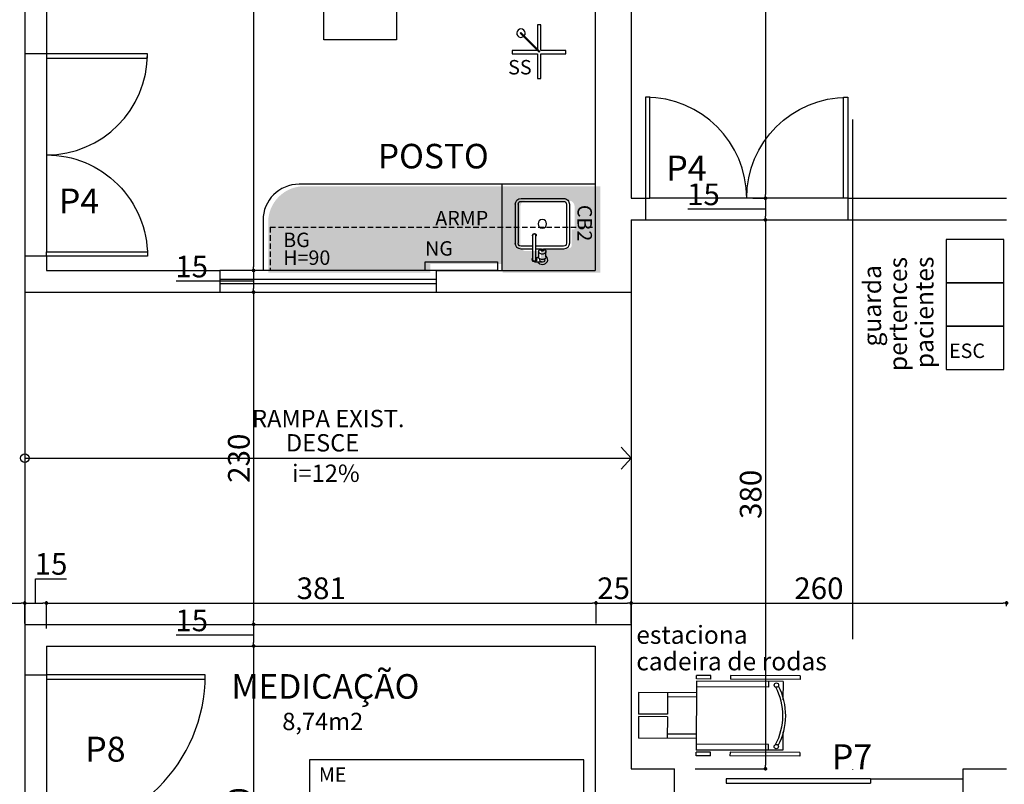
# Model space of a CAD drawing. Units: millimetres. Extents: x -182146 to 3222587, y -330471 to 3765997.
# Drawn here: x 51384 to 52066, y -29818 to -29289 of the extents above; entities that cross this region are included whole.
import ezdxf

# ---------------------------------------------------------------- set-up
doc = ezdxf.new("R2010")
doc.units = ezdxf.units.MM
doc.linetypes.add('ACAD_ISO10W100', pattern=[18, 12, -3, 0, -3])
doc.linetypes.add('HIDDEN', pattern=[0.375, 0.25, -0.125])
for name, color, linetype in [('03', 3, 'Continuous'), ('areas', 21, 'Continuous'), ('COZ', 2, 'Continuous'), ('LAYOUT', 11, 'Continuous'), ('P01', 1, 'Continuous'), ('P02', 2, 'Continuous'), ('P03', 3, 'Continuous'), ('P05', 5, 'Continuous'), ('P06', 6, 'Continuous'), ('PENA 02', 2, 'Continuous'), ('PORTA', 2, 'Continuous'), ('TX80', 3, 'Continuous')]:
    doc.layers.add(name, color=color, linetype=linetype)
doc.styles.add('ROMANS', font='romans')
doc.styles.add('ROMANS1', font='romans.shx', dxfattribs={"height": 10})
doc.styles.get("Standard").update_dxf_attribs({"font": 'arial.ttf'})
doc.dimstyles.new('ISO-25', dxfattribs={"dimtxt": 150, "dimasz": 2.5, "dimexe": 1.25, "dimexo": 0.625, "dimtad": 1, "dimtoh": 1, "dimdec": 0, "dimtxsty": 'Standard', "dimblk": 'DOT', "dimcen": 2.5, "dimclrd": 1, "dimclre": 1, "dimclrt": 2, "dimadec": 0, "dimazin": 0, "dimtfac": 1, "dimtdec": 0, "dimtmove": 0, "dimatfit": 3, "dimldrblk": 'DOT', "dimfxl": 1, "dimarcsym": 0})

# ---------------------------------------------------------------- blocks, each defined once
blk = doc.blocks.new('P70')
at = {"layer": 'P01'}
blk.add_arc((0.9143, -0.0319), 0.7, 0, 90, dxfattribs=at)
at = {"layer": 'PORTA'}
blk.add_lwpolyline([(0.9143, -0.0319), (0.9443, -0.0319), (0.9443, 0.6681), (0.9143, 0.6681)], close=True, dxfattribs=at)
blk = doc.blocks.new('Pia-s-pl')
at = {"layer": 'COZ'}
for p, q in [((0.2312, 0.2515), (0.2312, 0.0815)), ((0.2412, 0.2665), (0.2847, 0.2665)), ((0.2512, 0.2515), (0.2512, 0.0815)), ((0.2512, 0.2365), (0.2721, 0.2365)), ((0.2712, 0.2319), (0.2712, 0.1943)), ((0.2787, 0.2515), (0.2787, 0.2445)), ((0.3137, 0.2515), (0.3137, 0.2445)), ((0.3212, 0.2319), (0.3212, 0.1943)), ((0.1087, -0.1326), (0.1087, 0.1374)), ((0.1287, -0.1326), (0.1287, 0.1374)), ((0.2312, 0.1774), (0.1487, 0.1774)), ((0.2312, 0.1574), (0.1487, 0.1574)), ((0.2888, 0.1774), (0.2512, 0.1774)), ((0.4437, 0.1574), (0.2512, 0.1574)), ((0.4437, 0.1774), (0.3037, 0.1774)), ((0.4637, -0.1326), (0.4637, 0.1374)), ((0.4837, -0.1326), (0.4837, 0.1374)), ((0.1487, -0.1526), (0.4437, -0.1526)), ((0.1487, -0.1726), (0.4437, -0.1726))]:
    blk.add_line(p, q, dxfattribs=at)
blk.add_lwpolyline([(0.3212, 0.2319, 0.133256), (0.3195, 0.2383, 0.106756), (0.3139, 0.2444, 0.082828), (0.3061, 0.2482, 0.071352), (0.2962, 0.2496, 0.071352), (0.2863, 0.2482, 0.082828), (0.2785, 0.2444, 0.106756), (0.2729, 0.2383, 0.133256), (0.2712, 0.2319, 0.133256)], format="xyb", dxfattribs=at)
for points in [[(0.2712, 0.1943, 0.133256), (0.2729, 0.1879, 0.106756), (0.2785, 0.1818, 0.082828), (0.2863, 0.1781, 0.071352), (0.2962, 0.1766, 0.071352), (0.3061, 0.1781, 0.082828), (0.3139, 0.1818, 0.106756), (0.3195, 0.1879, 0.133256), (0.3212, 0.1943, 0.133256), (0.3195, 0.2007, 0.106756), (0.3139, 0.2068, 0.082828), (0.3061, 0.2106, 0.071352), (0.2962, 0.212, 0.071352), (0.2863, 0.2106, 0.082828), (0.2785, 0.2068, 0.106756), (0.2729, 0.2007, 0.133256)], [(0.3037, 0.1868, 0.133256), (0.3032, 0.1887, 0.106756), (0.3015, 0.1906, 0.082828), (0.2992, 0.1917, 0.071352), (0.2962, 0.1921, 0.071352), (0.2932, 0.1917, 0.082828), (0.2909, 0.1906, 0.106756), (0.2892, 0.1887, 0.133256), (0.2887, 0.1868, 0.133256), (0.2892, 0.1849, 0.106756), (0.2909, 0.1831, 0.082828), (0.2932, 0.1819, 0.071352), (0.2962, 0.1815, 0.071352), (0.2992, 0.1819, 0.082828), (0.3015, 0.1831, 0.106756), (0.3032, 0.1849, 0.133256)]]:
    blk.add_lwpolyline(points, format="xyb", close=True, dxfattribs=at)
blk.add_circle((0.2962, 0.0024), 0.03, dxfattribs=at)
for centre, radius, start, end in [((0.2962, 0.2515), 0.035, 315.58469, 154.62307), ((0.2412, 0.2515), 0.015, 311.81031, 228.18969), ((0.2412, 0.2515), 0.01, 0.00021, 180.00021), ((0.2962, 0.2515), 0.035, 205.37693, 224.41531), ((0.2962, 0.2515), 0.0175, 121.00272, 180), ((0.2847, 0.2765), 0.01, 270, 294.61998), ((0.2962, 0.2515), 0.0175, 0, 114.61998), ((0.1487, 0.1374), 0.04, 90, 180), ((0.1487, 0.1374), 0.02, 90, 180), ((0.4437, 0.1374), 0.04, 0, 90), ((0.4437, 0.1374), 0.02, 0, 90), ((0.2412, 0.0815), 0.0125, 143.1301, 36.8699), ((0.2412, 0.0815), 0.01, 180.00012, 0.00012), ((0.1487, -0.1326), 0.04, 180, 270), ((0.1487, -0.1326), 0.02, 180, 270), ((0.4437, -0.1326), 0.04, 270, 0), ((0.4437, -0.1326), 0.02, 270, 0)]:
    blk.add_arc(centre, radius, start, end, dxfattribs=at)
blk = doc.blocks.new('P110')
at = {"layer": 'P01'}
blk.add_arc((2813.23, -108.05), 110, 0, 90, dxfattribs=at)
at = {"layer": 'P02'}
blk.add_lwpolyline([(2813.23, -108.05), (2816.23, -108.05), (2816.23, 1.95), (2813.23, 1.95)], close=True, dxfattribs=at)
blk = doc.blocks.new('_DOT')
at = {"color": 0, "linetype": 'ByBlock'}
blk.add_line((-0.5, 0), (-1, 0), dxfattribs=at)
at = {"color": 0, "linetype": 'ByBlock', "const_width": 0.5}
blk.add_lwpolyline([(-0.25, 0, 1), (0.25, 0, 1)], format="xyb", close=True, dxfattribs=at)
blk = doc.blocks.new('*D175')
at = {"layer": 'DEFPOINTS', "color": 0, "transparency": 16777216}
for p in [(51546.51, -28892.3), (51546.51, -29462.3), (51546.51, -29462.3)]:
    blk.add_point(p, dxfattribs=at)
at = {"layer": 'PENA 02', "color": 1, "lineweight": -2, "transparency": 16777216}
for p, q in [((51547.13, -28892.3), (51547.76, -28892.3)), ((51546.51, -28894.8), (51546.51, -29459.8)), ((51545.88, -29462.3), (51545.26, -29462.3))]:
    blk.add_line(p, q, dxfattribs=at)
at = {"layer": 'PENA 02', "color": 1, "lineweight": -2, "transparency": 16777216, "xscale": 2.5, "yscale": 2.5, "zscale": 2.5}
for p, rotation in [((51546.51, -28892.3), 90), ((51546.51, -29462.3), 270)]:
    blk.add_blockref('_DOT', p, dxfattribs=dict(at, rotation=rotation))
at = {"layer": 'PENA 02', "color": 2, "transparency": 16777216, "insert": (51538.22, -29177.3), "char_height": 15, "attachment_point": 5, "rotation": 90}
blk.add_mtext('570', dxfattribs=at)
blk = doc.blocks.new('*D176')
at = {"layer": 'DEFPOINTS', "color": 0, "transparency": 16777216}
for p in [(51546.51, -29462.3), (51546.51, -29477.3), (51546.51, -29477.3)]:
    blk.add_point(p, dxfattribs=at)
at = {"layer": 'PENA 02', "color": 1, "lineweight": -2, "transparency": 16777216}
for p, q in [((51545.88, -29462.3), (51545.26, -29462.3)), ((51546.51, -29464.8), (51546.51, -29474.8)), ((51514.31, -29469.8), (51492.87, -29469.8)), ((51546.51, -29469.8), (51514.31, -29469.8)), ((51545.88, -29477.3), (51545.26, -29477.3))]:
    blk.add_line(p, q, dxfattribs=at)
at = {"layer": 'PENA 02', "color": 1, "lineweight": -2, "transparency": 16777216, "xscale": 2.5, "yscale": 2.5, "zscale": 2.5}
for p, rotation in [((51546.51, -29462.3), 90), ((51546.51, -29477.3), 270)]:
    blk.add_blockref('_DOT', p, dxfattribs=dict(at, rotation=rotation))
at = {"layer": 'PENA 02', "color": 2, "transparency": 16777216, "insert": (51503.59, -29461.52), "char_height": 15, "attachment_point": 5}
blk.add_mtext('15', dxfattribs=at)
blk = doc.blocks.new('*D177')
at = {"layer": 'DEFPOINTS', "color": 0, "transparency": 16777216}
for p in [(51546.51, -29477.3), (51546.51, -29707.3), (51546.51, -29707.3)]:
    blk.add_point(p, dxfattribs=at)
at = {"layer": 'PENA 02', "color": 1, "lineweight": -2, "transparency": 16777216}
for p, q in [((51545.88, -29477.3), (51545.26, -29477.3)), ((51546.51, -29479.8), (51546.51, -29704.8)), ((51545.88, -29707.3), (51545.26, -29707.3))]:
    blk.add_line(p, q, dxfattribs=at)
at = {"layer": 'PENA 02', "color": 1, "lineweight": -2, "transparency": 16777216, "xscale": 2.5, "yscale": 2.5, "zscale": 2.5}
for p, rotation in [((51546.51, -29477.3), 90), ((51546.51, -29707.3), 270)]:
    blk.add_blockref('_DOT', p, dxfattribs=dict(at, rotation=rotation))
at = {"layer": 'PENA 02', "color": 2, "transparency": 16777216, "insert": (51538.22, -29592.3), "char_height": 15, "attachment_point": 5, "rotation": 90}
blk.add_mtext('230', dxfattribs=at)
blk = doc.blocks.new('*D178')
at = {"layer": 'DEFPOINTS', "color": 0, "transparency": 16777216}
for p in [(51546.51, -29707.3), (51546.51, -29722.3), (51546.51, -29722.3)]:
    blk.add_point(p, dxfattribs=at)
at = {"layer": 'PENA 02', "color": 1, "lineweight": -2, "transparency": 16777216}
for p, q in [((51545.88, -29707.3), (51545.26, -29707.3)), ((51546.51, -29709.8), (51546.51, -29719.8)), ((51514.31, -29714.8), (51492.87, -29714.8)), ((51546.51, -29714.8), (51514.31, -29714.8)), ((51545.88, -29722.3), (51545.26, -29722.3))]:
    blk.add_line(p, q, dxfattribs=at)
at = {"layer": 'PENA 02', "color": 1, "lineweight": -2, "transparency": 16777216, "xscale": 2.5, "yscale": 2.5, "zscale": 2.5}
for p, rotation in [((51546.51, -29707.3), 90), ((51546.51, -29722.3), 270)]:
    blk.add_blockref('_DOT', p, dxfattribs=dict(at, rotation=rotation))
at = {"layer": 'PENA 02', "color": 2, "transparency": 16777216, "insert": (51503.59, -29706.52), "char_height": 15, "attachment_point": 5}
blk.add_mtext('15', dxfattribs=at)
blk = doc.blocks.new('*D179')
at = {"layer": 'DEFPOINTS', "color": 0, "transparency": 16777216}
for p in [(51546.51, -29722.3), (51546.51, -29952.3), (51546.51, -29952.3)]:
    blk.add_point(p, dxfattribs=at)
at = {"layer": 'PENA 02', "color": 1, "lineweight": -2, "transparency": 16777216}
for p, q in [((51545.88, -29722.3), (51545.26, -29722.3)), ((51546.51, -29724.8), (51546.51, -29949.8)), ((51545.88, -29952.3), (51545.26, -29952.3))]:
    blk.add_line(p, q, dxfattribs=at)
at = {"layer": 'PENA 02', "color": 1, "lineweight": -2, "transparency": 16777216, "xscale": 2.5, "yscale": 2.5, "zscale": 2.5}
for p, rotation in [((51546.51, -29722.3), 90), ((51546.51, -29952.3), 270)]:
    blk.add_blockref('_DOT', p, dxfattribs=dict(at, rotation=rotation))
at = {"layer": 'PENA 02', "color": 2, "transparency": 16777216, "insert": (51538.22, -29837.3), "char_height": 15, "attachment_point": 5, "rotation": 90}
blk.add_mtext('230', dxfattribs=at)
blk = doc.blocks.new('*D196')
at = {"layer": 'DEFPOINTS', "color": 0, "transparency": 16777216}
for p in [(51188, -29692.56), (51388, -29692.56), (51388, -29707.3)]:
    blk.add_point(p, dxfattribs=at)
at = {"layer": 'PENA 02', "color": 1, "lineweight": -2, "transparency": 16777216}
for p, q in [((51188, -29691.93), (51188, -29691.31)), ((51190.5, -29692.56), (51385.5, -29692.56)), ((51388, -29706.67), (51388, -29691.31))]:
    blk.add_line(p, q, dxfattribs=at)
at = {"layer": 'PENA 02', "color": 1, "lineweight": -2, "transparency": 16777216, "xscale": 2.5, "yscale": 2.5, "zscale": 2.5, "rotation": 180}
blk.add_blockref('_DOT', (51188, -29692.56), dxfattribs=at)
at = {"layer": 'PENA 02', "color": 1, "lineweight": -2, "transparency": 16777216, "xscale": 2.5, "yscale": 2.5, "zscale": 2.5}
blk.add_blockref('_DOT', (51388, -29692.56), dxfattribs=at)
at = {"layer": 'PENA 02', "color": 2, "transparency": 16777216, "insert": (51288, -29684.28), "char_height": 15, "attachment_point": 5}
blk.add_mtext('200', dxfattribs=at)
blk = doc.blocks.new('*D197')
at = {"layer": 'DEFPOINTS', "color": 0, "transparency": 16777216}
for p in [(51403, -29692.56), (51388, -29707.3), (51403, -29710.79)]:
    blk.add_point(p, dxfattribs=at)
at = {"layer": 'PENA 02', "color": 1, "lineweight": -2, "transparency": 16777216}
for p, q in [((51395.5, -29692.56), (51395.5, -29675.68)), ((51395.5, -29675.68), (51416.93, -29675.68)), ((51388, -29706.67), (51388, -29691.31)), ((51390.5, -29692.56), (51400.5, -29692.56)), ((51403, -29710.17), (51403, -29691.31))]:
    blk.add_line(p, q, dxfattribs=at)
at = {"layer": 'PENA 02', "color": 1, "lineweight": -2, "transparency": 16777216, "xscale": 2.5, "yscale": 2.5, "zscale": 2.5, "rotation": 180}
blk.add_blockref('_DOT', (51388, -29692.56), dxfattribs=at)
at = {"layer": 'PENA 02', "color": 1, "lineweight": -2, "transparency": 16777216, "xscale": 2.5, "yscale": 2.5, "zscale": 2.5}
blk.add_blockref('_DOT', (51403, -29692.56), dxfattribs=at)
at = {"layer": 'PENA 02', "color": 2, "transparency": 16777216, "insert": (51406.21, -29667.4), "char_height": 15, "attachment_point": 5}
blk.add_mtext('15', dxfattribs=at)
blk = doc.blocks.new('*D198')
at = {"layer": 'DEFPOINTS', "color": 0, "transparency": 16777216}
for p in [(51783.64, -29692.56), (51403, -29710.79), (51783.64, -29707.3)]:
    blk.add_point(p, dxfattribs=at)
at = {"layer": 'PENA 02', "color": 1, "lineweight": -2, "transparency": 16777216}
for p, q in [((51403, -29710.17), (51403, -29691.31)), ((51405.5, -29692.56), (51781.14, -29692.56)), ((51783.64, -29706.67), (51783.64, -29691.31))]:
    blk.add_line(p, q, dxfattribs=at)
at = {"layer": 'PENA 02', "color": 1, "lineweight": -2, "transparency": 16777216, "xscale": 2.5, "yscale": 2.5, "zscale": 2.5, "rotation": 180}
blk.add_blockref('_DOT', (51403, -29692.56), dxfattribs=at)
at = {"layer": 'PENA 02', "color": 1, "lineweight": -2, "transparency": 16777216, "xscale": 2.5, "yscale": 2.5, "zscale": 2.5}
blk.add_blockref('_DOT', (51783.64, -29692.56), dxfattribs=at)
at = {"layer": 'PENA 02', "color": 2, "transparency": 16777216, "insert": (51593.32, -29684.27), "char_height": 15, "attachment_point": 5}
blk.add_mtext('381', dxfattribs=at)
blk = doc.blocks.new('*D199')
at = {"layer": 'DEFPOINTS', "color": 0, "transparency": 16777216}
for p in [(51808, -29692.56), (51783.64, -29707.3), (51808, -29707.3)]:
    blk.add_point(p, dxfattribs=at)
at = {"layer": 'PENA 02', "color": 1, "lineweight": -2, "transparency": 16777216}
for p, q in [((51783.64, -29706.67), (51783.64, -29691.31)), ((51786.14, -29692.56), (51805.5, -29692.56)), ((51808, -29706.67), (51808, -29691.31))]:
    blk.add_line(p, q, dxfattribs=at)
at = {"layer": 'PENA 02', "color": 1, "lineweight": -2, "transparency": 16777216, "xscale": 2.5, "yscale": 2.5, "zscale": 2.5, "rotation": 180}
blk.add_blockref('_DOT', (51783.64, -29692.56), dxfattribs=at)
at = {"layer": 'PENA 02', "color": 1, "lineweight": -2, "transparency": 16777216, "xscale": 2.5, "yscale": 2.5, "zscale": 2.5}
blk.add_blockref('_DOT', (51808, -29692.56), dxfattribs=at)
at = {"layer": 'PENA 02', "color": 2, "transparency": 16777216, "insert": (51795.82, -29684.28), "char_height": 15, "attachment_point": 5}
blk.add_mtext('25', dxfattribs=at)
blk = doc.blocks.new('*D200')
at = {"layer": 'DEFPOINTS', "color": 0, "transparency": 16777216}
for p in [(52068, -29692.56), (52068, -29695.23), (51808, -29707.3)]:
    blk.add_point(p, dxfattribs=at)
at = {"layer": 'PENA 02', "color": 1, "lineweight": -2, "transparency": 16777216}
for p, q in [((51808, -29706.67), (51808, -29691.31)), ((51810.5, -29692.56), (52065.5, -29692.56)), ((52068, -29694.6), (52068, -29691.31))]:
    blk.add_line(p, q, dxfattribs=at)
at = {"layer": 'PENA 02', "color": 1, "lineweight": -2, "transparency": 16777216, "xscale": 2.5, "yscale": 2.5, "zscale": 2.5, "rotation": 180}
blk.add_blockref('_DOT', (51808, -29692.56), dxfattribs=at)
at = {"layer": 'PENA 02', "color": 1, "lineweight": -2, "transparency": 16777216, "xscale": 2.5, "yscale": 2.5, "zscale": 2.5}
blk.add_blockref('_DOT', (52068, -29692.56), dxfattribs=at)
at = {"layer": 'PENA 02', "color": 2, "transparency": 16777216, "insert": (51938, -29684.28), "char_height": 15, "attachment_point": 5}
blk.add_mtext('260', dxfattribs=at)
blk = doc.blocks.new('*D232')
at = {"layer": 'DEFPOINTS', "color": 0, "transparency": 16777216}
for p in [(51891.62, -28892.42), (51891.62, -29412.3), (51900.96, -29412.3)]:
    blk.add_point(p, dxfattribs=at)
at = {"layer": 'PENA 02', "color": 1, "lineweight": -2, "transparency": 16777216}
for p, q in [((51892.25, -28892.42), (51902.21, -28892.42)), ((51900.96, -28894.92), (51900.96, -29409.8)), ((51892.25, -29412.3), (51902.21, -29412.3))]:
    blk.add_line(p, q, dxfattribs=at)
at = {"layer": 'PENA 02', "color": 1, "lineweight": -2, "transparency": 16777216, "xscale": 2.5, "yscale": 2.5, "zscale": 2.5}
for p, rotation in [((51900.96, -28892.42), 90), ((51900.96, -29412.3), 270)]:
    blk.add_blockref('_DOT', p, dxfattribs=dict(at, rotation=rotation))
at = {"layer": 'PENA 02', "color": 2, "transparency": 16777216, "insert": (51892.68, -29152.36), "char_height": 15, "attachment_point": 5, "rotation": 90}
blk.add_mtext('520', dxfattribs=at)
blk = doc.blocks.new('*D233')
at = {"layer": 'DEFPOINTS', "color": 0, "transparency": 16777216}
for p in [(51891.62, -29412.3), (51900.96, -29427.3), (51900.96, -29427.3)]:
    blk.add_point(p, dxfattribs=at)
at = {"layer": 'PENA 02', "color": 1, "lineweight": -2, "transparency": 16777216}
for p, q in [((51892.25, -29412.3), (51902.21, -29412.3)), ((51900.96, -29414.8), (51900.96, -29424.8)), ((51868.77, -29419.8), (51847.33, -29419.8)), ((51900.96, -29419.8), (51868.77, -29419.8)), ((51900.34, -29427.3), (51899.71, -29427.3))]:
    blk.add_line(p, q, dxfattribs=at)
at = {"layer": 'PENA 02', "color": 1, "lineweight": -2, "transparency": 16777216, "xscale": 2.5, "yscale": 2.5, "zscale": 2.5}
for p, rotation in [((51900.96, -29412.3), 90), ((51900.96, -29427.3), 270)]:
    blk.add_blockref('_DOT', p, dxfattribs=dict(at, rotation=rotation))
at = {"layer": 'PENA 02', "color": 2, "transparency": 16777216, "insert": (51858.05, -29411.52), "char_height": 15, "attachment_point": 5}
blk.add_mtext('15', dxfattribs=at)
blk = doc.blocks.new('*D234')
at = {"layer": 'DEFPOINTS', "color": 0, "transparency": 16777216}
for p in [(51900.96, -29427.3), (51851.69, -29807.3), (51900.96, -29807.3)]:
    blk.add_point(p, dxfattribs=at)
at = {"layer": 'PENA 02', "color": 1, "lineweight": -2, "transparency": 16777216}
for p, q in [((51900.34, -29427.3), (51899.71, -29427.3)), ((51900.96, -29429.8), (51900.96, -29804.8)), ((51852.31, -29807.3), (51902.21, -29807.3))]:
    blk.add_line(p, q, dxfattribs=at)
at = {"layer": 'PENA 02', "color": 1, "lineweight": -2, "transparency": 16777216, "xscale": 2.5, "yscale": 2.5, "zscale": 2.5}
for p, rotation in [((51900.96, -29427.3), 90), ((51900.96, -29807.3), 270)]:
    blk.add_blockref('_DOT', p, dxfattribs=dict(at, rotation=rotation))
at = {"layer": 'PENA 02', "color": 2, "transparency": 16777216, "insert": (51892.68, -29617.3), "char_height": 15, "attachment_point": 5, "rotation": 90}
blk.add_mtext('380', dxfattribs=at)

msp = doc.modelspace()

# ---------------------------------------------------------------- hatches: boundary and pattern name
at = {"layer": 'P02', "linetype": 'Continuous'}
h = msp.add_hatch(dxfattribs=at)
h.set_pattern_fill('AR-SAND', color=256, scale=10, style=0)
h.set_pattern_definition([(37.5, (58529.635, 1852.96), (-0.6299336, 19.268238), [0, -15.2, 0, -17, 0, -16.25]), (7.5, (58529.635, 1852.96), (17.697767, 28.22146), [0, -8.2, 0, -13.7, 0, -5.25]), (327.5, (58517.335, 1852.96), (31.141419, 0.0565905), [0, -5, 0, -18, 0, -23.5]), (317.5, (58517.335, 1852.96), (30.061266, 8.776756), [0, -2.5, 0, -11.8, 0, -13.5])])
h.paths.add_polyline_path([(51873.06, -28893.73), (51812.83, -28893.73), (51811.58, -28893.73), (51811.58, -28953.73), (51873.06, -28953.73)])
h.paths.add_polyline_path([(51842.66, -28909.74, -0.002682), (51842.55, -28906.69, -0.179738), (51841.94, -28905.06, -0.166595), (51842.47, -28903.52, -0.001287), (51842.44, -28902.06), (51846.44, -28902.06, -0.001287), (51846.41, -28903.52, -0.166595), (51846.94, -28905.06, -0.179738), (51846.33, -28906.69, -0.002662), (51846.22, -28909.72, -16.767502)], flags=16)
h.paths.add_polyline_path([(51842.28, -28924.63, -1), (51846.78, -28924.63, -1)], flags=0)
h.paths.add_polyline_path([(51843.62, -28922.06, -0.322823), (51843.43, -28921.92, 0.322823), (51843.62, -28922.06), (51845.26, -28922.06, 1.953437), (51845.07, -28921.79, 0.511918), (51845.26, -28922.06)], flags=0)
h.paths.add_polyline_path([(51842.04, -28905.06, -1), (51846.84, -28905.06, -1)], flags=0)
h.paths.add_polyline_path([(51842.44, -28902.26), (51842.44, -28902.26, 1267010.403059), (51842.44, -28902.26, 1042583.938284), (51842.44, -28902.26)], flags=16)
h.paths.add_polyline_path([(51846.04, -28902.26, -1), (51846.44, -28902.26), (51846.44, -28902.26, -1.031706), (51846.04, -28902.25, -64.087838), (51846.04, -28902.26, -0.009609), (51846.04, -28902.25, -104.048058)], flags=16)
h.paths.add_polyline_path([(51934.08, -28939.91), (51905.44, -28939.91, -0.414214), (51903.44, -28937.91), (51903.44, -28910.91, -0.414214), (51905.44, -28908.91), (51924.69, -28908.91), (51924.69, -28901), (51923.35, -28901, -0.083262), (51922.69, -28901.95), (51922.69, -28901), (51924.69, -28901), (51924.69, -28900.62, -0.6885), (51925.69, -28898), (51921.33, -28898, -0.104942), (51920.93, -28897.91, 0.104942), (51921.33, -28898), (51925.69, -28898, -0.6885), (51926.69, -28900.62), (51926.69, -28906.91), (51934.08, -28906.91), (51934.08, -28893.73), (51932.83, -28893.73), (51873.06, -28893.73), (51873.06, -28953.73), (51934.08, -28953.73)])
h.paths.add_polyline_path([(51949.08, -28893.73), (51934.08, -28893.73), (51934.08, -28906.91), (51934.94, -28906.91, -0.414214), (51938.94, -28910.91), (51938.94, -28937.91, -0.414214), (51934.94, -28941.91), (51934.08, -28941.91), (51934.08, -28953.73), (51949.08, -28953.73)])
h.paths.add_polyline_path([(52071.58, -28893.73), (52070.33, -28893.73), (51950.33, -28893.73), (51949.08, -28893.73), (51949.08, -28953.73), (52071.58, -28953.73)])
h.paths.add_polyline_path([(51176.58, -28893.73), (51136.58, -28893.73), (51038.23, -28893.73), (51038.23, -28933.73, 0.414214), (51058.23, -28953.73), (51176.58, -28953.73)])
h.paths.add_polyline_path([(51117.67, -28910.91, -0.414214), (51121.67, -28906.91), (51135.67, -28906.91, -0.017977), (51135.43, -28906.85, -0.082828), (51134.65, -28906.47, -0.162454), (51133.92, -28905.48), (51133.92, -28901.95, -1.181649), (51139.58, -28898), (51141.92, -28898, -0.6885), (51142.92, -28900.62), (51142.92, -28906.91), (51151.17, -28906.91, -0.414214), (51155.17, -28910.91), (51155.17, -28937.91, -0.414214), (51151.17, -28941.91), (51121.67, -28941.91, -0.414214), (51117.67, -28937.91)], flags=16)
h.paths.add_polyline_path([(51138.17, -28900.2), (51138.17, -28900.2, 0.080747), (51137.41, -28899.84, 0.071352), (51136.42, -28899.7, 0.071352), (51135.43, -28899.84, 0.080746), (51134.67, -28900.2), (51134.67, -28899.5, -0.546464), (51137.15, -28897.91, -0.293273), (51138.17, -28899.5), (51138.17, -28900.2, -0.002067), (51138.18, -28900.21, -0.106756), (51138.74, -28900.82), (51138.74, -28900.82, 0.109561)], flags=0)
h.paths.add_polyline_path([(51140.92, -28901), (51139.58, -28901, -0.083262), (51138.92, -28901.95), (51138.92, -28901), (51140.92, -28901), (51140.92, -28916.5), (51140.92, -28916.5)], flags=0)
h.paths.add_polyline_path([(51139.42, -28924.41, -1), (51133.42, -28924.41, -1)], flags=0)
h.paths.add_polyline_path([(51136.12, -28905.49), (51136.12, -28905.49)], flags=0)
h.paths.add_polyline_path([(51722.07, -29403.97), (51581.58, -29403.97, 0.414214), (51556.58, -29428.97), (51556.58, -29463.73), (51561.58, -29463.73), (51561.58, -29433.73), (51722.07, -29433.73)])
h.paths.add_polyline_path([(51722.07, -29433.73), (51561.58, -29433.73), (51561.58, -29463.73), (51656.58, -29463.73), (51668.99, -29463.73), (51668.99, -29457.73), (51718.99, -29457.73), (51718.99, -29463.73), (51722.07, -29463.73)])
h.paths.add_polyline_path([(51786.58, -29403.97), (51722.07, -29403.97), (51722.07, -29433.73), (51731.28, -29433.73), (51731.28, -29417.91, -0.414214), (51735.28, -29413.91), (51764.78, -29413.91, -0.414214), (51768.78, -29417.91), (51768.78, -29433.73), (51786.58, -29433.73)])
h.paths.add_polyline_path([(51743.53, -29455.21), (51743.53, -29448.91), (51735.28, -29448.91, -0.414214), (51731.28, -29444.91), (51731.28, -29433.73), (51722.07, -29433.73), (51722.07, -29463.73), (51786.58, -29463.73), (51786.58, -29433.73), (51766.78, -29433.73), (51766.78, -29444.91, -0.414214), (51764.78, -29446.91), (51745.53, -29446.91), (51745.53, -29454.83), (51746.87, -29454.83, -0.083262), (51747.53, -29453.88), (51747.53, -29454.83), (51745.53, -29454.83), (51745.53, -29455.21, -0.6885), (51744.53, -29457.83), (51748.89, -29457.83, -0.104939), (51749.29, -29457.91, 0.104939), (51748.89, -29457.83), (51744.53, -29457.83, -0.6885)])
h.paths.add_polyline_path([(51828.91, -28936.48), (51828.91, -28907.67), (51813.91, -28907.67), (51813.91, -28936.48)], flags=24)
h.paths.add_polyline_path([(52016.74, -28934.76), (52038.41, -28934.76), (52038.41, -28919.76), (52016.74, -28919.76)], flags=24)
h.paths.add_polyline_path([(52016.74, -28950.46), (52060.31, -28950.46), (52060.31, -28935.46), (52016.74, -28935.46)], flags=24)
h.paths.add_polyline_path([(51100.87, -28908.1), (51100.87, -28939.77), (51115.87, -28939.77), (51115.87, -28908.1)], flags=24)
h.paths.add_polyline_path([(51668.22, -29455.95), (51690.36, -29455.95), (51690.36, -29440.95), (51668.22, -29440.95)], flags=25)
h.paths.add_polyline_path([(51771.89, -29417.23), (51771.89, -29448.89), (51786.89, -29448.89), (51786.89, -29417.23)], flags=9)

# ---------------------------------------------------------------- linework, layer by layer
at = {"layer": 'LAYOUT'}
for p, q in [((51853.15, -29745.12), (51853.16, -29742.62)), ((51863.15, -29745.15), (51853.15, -29745.12)), ((51863.16, -29742.65), (51853.16, -29742.62)), ((51863.15, -29745.15), (51863.16, -29742.65)), ((51876.67, -29742.71), (51876.66, -29745.21)), ((51925.08, -29742.89), (51876.67, -29742.71)), ((51925.08, -29742.89), (51925.07, -29745.39)), ((51853.14, -29746.62), (51852.92, -29794.31)), ((51903.37, -29750.81), (51853.13, -29750.62)), ((51913.14, -29746.84), (51853.14, -29746.62)), ((51925.07, -29745.39), (51876.66, -29745.21)), ((51903.37, -29750.81), (51903.38, -29746.81)), ((51913.14, -29746.84), (51913.09, -29759.6)), ((51813.16, -29754.46), (51813.1, -29769.46)), ((51853.11, -29754.62), (51813.16, -29754.46)), ((51833.16, -29754.54), (51833.1, -29769.54)), ((51853.1, -29757.62), (51833.15, -29757.54)), ((51813.06, -29771.16), (51813, -29786.16)), ((51833.06, -29771.23), (51813.06, -29771.16)), ((51833.1, -29769.54), (51813.1, -29769.46)), ((51833.06, -29771.23), (51833, -29786.23)), ((51852.96, -29783.31), (51833.01, -29783.23)), ((51912.97, -29781.78), (51912.92, -29794.53)), ((51852.95, -29786.31), (51813, -29786.16)), ((51903.18, -29790.5), (51852.94, -29790.31)), ((51903.16, -29794.5), (51903.18, -29790.5)), ((51852.91, -29798.31), (51852.92, -29795.81)), ((51862.91, -29798.34), (51852.91, -29798.31)), ((51912.92, -29794.53), (51852.92, -29794.31)), ((51862.92, -29795.84), (51852.92, -29795.81)), ((51862.91, -29798.34), (51862.92, -29795.84)), ((51876.43, -29795.9), (51876.42, -29798.4)), ((51924.83, -29798.58), (51876.42, -29798.4)), ((51924.84, -29796.08), (51876.43, -29795.9)), ((51924.84, -29796.08), (51924.83, -29798.58))]:
    msp.add_line(p, q, dxfattribs=at)
for points in [[(51645.41, -29302.61), (51595.21, -29302.61), (51595.21, -29269.76), (51645.41, -29269.76)], [(51665.41, -29462.3), (51665.41, -29456.3), (51715.41, -29456.3), (51715.41, -29462.3)], [(51585.3, -29801.14), (51585.3, -29871.14), (51775.3, -29871.14), (51775.3, -29801.14)]]:
    msp.add_lwpolyline(points, close=True, dxfattribs=at)
for points in [[(51745.37, -29310.07), (51745.37, -29292.25), (51743.04, -29292.25), (51743.04, -29308.94)], [(51744.77, -29310.67), (51731.58, -29297.48), (51731.02, -29298.04), (51744.21, -29311.23), (51744.77, -29310.67)], [(51743.04, -29310.07), (51725.57, -29310.07), (51725.57, -29312.4), (51743.04, -29312.4)], [(51743.04, -29312.4), (51743.04, -29329.47), (51745.37, -29329.47), (51745.37, -29312.4)], [(51745.37, -29312.4), (51762.79, -29312.4), (51762.79, -29310.07), (51745.37, -29310.07)]]:
    msp.add_lwpolyline(points, dxfattribs=at)
at = {"layer": 'LAYOUT', "linetype": 'Continuous'}
for points in [[(52066.06, -29470.85), (52066.06, -29440.85), (52026.06, -29440.85), (52026.06, -29470.85)], [(52066.06, -29500.85), (52066.06, -29470.85), (52026.06, -29470.85), (52026.06, -29500.85)], [(52066.06, -29530.85), (52066.06, -29500.85), (52026.06, -29500.85), (52026.06, -29530.85)]]:
    msp.add_lwpolyline(points, close=True, dxfattribs=at)
at = {"layer": 'LAYOUT'}
for centre in [(51908.62, -29749.41), (51908.45, -29791.9)]:
    msp.add_circle(centre, 1.5, dxfattribs=at)
for centre, radius, start, end in [((51731.67, -29298.02), 2.92, 321.22293, 305.63482), ((51871.15, -29770.49), 41.89, 331.44428, 28.00825), ((51871.23, -29770.49), 43.81, 331.65533, 27.80141)]:
    msp.add_arc(centre, radius, start, end, dxfattribs=at)
at = {"layer": 'P01'}
for p, q in [((51388, -29312.3), (51388, -29452.3)), ((51403, -29315.3), (51403, -29449.3)), ((51955, -29412.3), (51821, -29412.3)), ((51818, -29427.3), (51958, -29427.3)), ((51388, -29592.3), (51808, -29592.3)), ((51388, -29742.3), (51388, -29852.3)), ((51403, -29745.3), (51403, -29852.3)), ((51973.71, -29814.34), (52038, -29814.34))]:
    msp.add_line(p, q, dxfattribs=at)
at = {"layer": 'P01', "linetype": 'HIDDEN', "ltscale": 15}
for q in [(51783, -29432.3), (51558, -29462.3)]:
    msp.add_line((51558, -29432.3), q, dxfattribs=at)
at = {"layer": 'P01', "linetype": 'Continuous'}
for p, q in [((51673, -29462.3), (51523, -29462.3)), ((51523, -29477.3), (51673, -29477.3)), ((51808, -29592.3), (51801.02, -29584.73)), ((51808, -29592.3), (51801.02, -29599.87))]:
    msp.add_line(p, q, dxfattribs=at)
msp.add_circle((51388, -29592.3), 2.99, dxfattribs=at)
at = {"layer": 'P02', "linetype": 'Continuous'}
for p, q in [((51783, -29402.54), (51578, -29402.54)), ((51718.49, -29402.54), (51718.49, -29462.3)), ((51553, -29427.54), (51553, -29462.3)), ((51523, -29468.2), (51673, -29468.2)), ((51523, -29471.2), (51673, -29471.2)), ((51973.71, -29814.34), (51873.71, -29814.34)), ((51873.71, -29814.34), (51873.71, -29817.34)), ((51873.71, -29817.34), (51973.71, -29817.34)), ((51973.71, -29814.34), (51973.71, -29817.34))]:
    msp.add_line(p, q, dxfattribs=at)
msp.add_arc((51578, -29427.54), 25, 90, 180, dxfattribs=at)
at = {"layer": 'P05', "linetype": 'ACAD_ISO10W100', "ltscale": 30}
msp.add_line((51961.3, -27737.36), (51961.3, -33954.45), dxfattribs=at)
at = {"layer": 'P06', "linetype": 'Continuous'}
for p, q in [((51808, -28892.3), (51808, -29412.3)), ((51388, -29162.3), (51388, -29312.3)), ((51403, -29162.3), (51403, -29312.3)), ((51783, -29172.3), (51783, -29462.3)), ((51403, -29312.3), (51388, -29312.3)), ((51808, -29412.3), (51818, -29412.3)), ((51818, -29412.3), (51818, -29427.3)), ((51958, -29412.3), (51958, -29427.3)), ((51958, -29412.3), (52068, -29412.3)), ((51808, -29427.3), (51808, -29477.3)), ((51808, -29427.3), (51818, -29427.3)), ((51958, -29427.3), (52068, -29427.3)), ((51403, -29452.3), (51388, -29452.3)), ((51388, -29452.3), (51388, -29477.3)), ((51403, -29452.3), (51403, -29462.3)), ((51403, -29462.3), (51523, -29462.3)), ((51523, -29462.3), (51523, -29477.3)), ((51673, -29462.3), (51673, -29477.3)), ((51673, -29462.3), (51783, -29462.3)), ((51388, -29477.3), (51523, -29477.3)), ((51673, -29477.3), (51808, -29477.3)), ((51388, -29707.3), (51808, -29707.3)), ((51388, -29707.3), (51388, -29742.3)), ((51808, -29707.3), (51808, -29807.3)), ((51403, -29722.3), (51783, -29722.3)), ((51403, -29722.3), (51403, -29742.3)), ((51783, -29722.3), (51783, -29842.3)), ((51388, -29742.3), (51403, -29742.3)), ((51808, -29807.3), (51838, -29807.3)), ((51838, -29832.3), (51838, -29807.3)), ((52038, -29832.3), (52038, -29807.3)), ((52038, -29807.3), (52068, -29807.3))]:
    msp.add_line(p, q, dxfattribs=at)
at = {"layer": 'PENA 02'}
for p, q in [((51388, -29477.3), (51388, -29707.3)), ((51808, -29477.3), (51808, -29707.3))]:
    msp.add_line(p, q, dxfattribs=at)

# ---------------------------------------------------------------- block references
at = {"layer": 'P01', "linetype": 'Continuous', "rotation": 270}
msp.add_blockref('P110', (51511.04, -26929.07), dxfattribs=at)
at = {"layer": 'P02', "xscale": -100, "yscale": 100, "zscale": 100, "rotation": 180.0000000000053}
msp.add_blockref('Pia-s-pl', (51716.83, -29429.74), dxfattribs=at)
at = {"layer": 'P06'}
for p, xscale, yscale, zscale, rotation in [((51406.18, -29220.87), 100, 100, 100, 269.9999999999992), ((51726.56, -29409.11), 99.99999999999916, 99.99999999999916, 99.99999999999916, 359.999999999999), ((51406.18, -29543.73), -100, 100, 100, 270.0000000000048)]:
    msp.add_blockref('P70', p, dxfattribs=dict(at, xscale=xscale, yscale=yscale, zscale=zscale, rotation=rotation))
at = {"layer": 'P06', "xscale": -99.99999999999942, "yscale": 100, "zscale": 100}
msp.add_blockref('P70', (52049.43, -29409.11), dxfattribs=at)

# ---------------------------------------------------------------- texts
at = {"layer": '03', "color": 3, "linetype": 'Continuous', "lineweight": 13, "insert": (33320.34, -86979.92), "char_height": 500, "attachment_point": 1, "rotation": 50.38798}
msp.add_mtext_dynamic_manual_height_columns('\\pi9998.1;{\\H0.9x;AVENIDA      ANTONIO       AMORIM }     ', width=30427.2694, gutter_width=12.5, heights=[0], dxfattribs=at)
at = {"layer": 'areas', "linetype": 'Continuous', "style": 'ROMANS'}
msp.add_text('8,74m2', height=12, dxfattribs=at).set_placement((51566.33, -29780.54))
at = {"layer": 'LAYOUT', "linetype": 'Continuous', "style": 'ROMANS'}
for s, p in [('SS', (51722.77, -29326.57)), ('NG', (51665.23, -29452.02)), ('ESC', (52028.12, -29522.9)), ('ME', (51591.67, -29816.31))]:
    msp.add_text(s, height=10, dxfattribs=at).set_placement(p)
at = {"layer": 'LAYOUT', "style": 'ROMANS1'}
for s, p in [('pertences', (51998.96, -29531.97)), ('pacientes', (52017.33, -29529.94)), ('guarda ', (51981.1, -29514.93))]:
    msp.add_text(s, height=12.5, rotation=90, dxfattribs=at).set_placement(p)
for s, p in [('estaciona', (51811.49, -29720.79)), ('cadeira de rodas', (51811.49, -29739.16))]:
    msp.add_text(s, height=12.5, dxfattribs=at).set_placement(p)
at = {"layer": 'P02', "style": 'ROMANS'}
msp.add_text('CB2', height=10, rotation=270, dxfattribs=at).set_placement((51770.8, -29416.86))
for s, height, p in [('ARMP', 10, (51672.32, -29431.05)), ('BG', 10, (51566.98, -29446.11)), ('H=90', 10, (51566.98, -29458.41)), ('RAMPA EXIST.', 12, (51545.42, -29570.8)), ('DESCE', 12, (51568.86, -29587.62)), ('i=12%', 12, (51573.12, -29608.68))]:
    msp.add_text(s, height=height, dxfattribs=at).set_placement(p)
at = {"layer": 'P03', "char_height": 17.28, "width": 1086.912, "attachment_point": 5}
for s, insert in [('P4', (51846.28, -29393.64)), ('P4', (51425.56, -29416.44)), ('P8', (51443.86, -29795.98)), ('P7', (51960.9, -29801.2))]:
    msp.add_mtext(s, dxfattribs=dict(at, insert=insert))
at = {"layer": 'TX80', "style": 'ROMANS'}
for s, p in [('POSTO', (51632.55, -29391.63)), ('MEDICAÇÃO', (51531.1, -29758.78))]:
    msp.add_text(s, height=17, dxfattribs=at).set_placement(p)

# ---------------------------------------------------------------- dimensions: what is measured, and where the dimension line sits
at = {"layer": 'PENA 02'}
for base, p1, p2, override, picture, middle in [((51546.51, -29462.3), (51546.51, -28892.3), (51546.51, -29462.3), {"dimtxt": 15, "dimdec": 0, "dimclrd": 1, "dimclre": 1, "dimclrt": 2, "dimtdec": 0}, '*D175', (51538.22, -29177.3)), ((51900.96, -29412.3), (51891.62, -28892.42), (51891.62, -29412.3), {"dimtxt": 15, "dimdec": 0, "dimclrd": 1, "dimclre": 1, "dimclrt": 2, "dimtdec": 0}, '*D232', (51892.68, -29152.36)), ((51900.96, -29427.3), (51891.62, -29412.3), (51900.96, -29427.3), {"dimtxt": 15, "dimdec": 0, "dimclrd": 1, "dimclre": 1, "dimclrt": 2, "dimtdec": 0, "dimtmove": 1}, '*D233', (51868.14, -29411.52)), ((51900.96, -29807.3), (51900.96, -29427.3), (51851.69, -29807.3), {"dimtxt": 15, "dimdec": 0, "dimclrd": 1, "dimclre": 1, "dimclrt": 2, "dimtdec": 0, "dimtmove": 1}, '*D234', (51892.68, -29617.3)), ((51546.51, -29477.3), (51546.51, -29462.3), (51546.51, -29477.3), {"dimtxt": 15, "dimdec": 0, "dimclrd": 1, "dimclre": 1, "dimclrt": 2, "dimtdec": 0, "dimtmove": 1}, '*D176', (51513.68, -29461.52)), ((51546.51, -29707.3), (51546.51, -29477.3), (51546.51, -29707.3), {"dimtxt": 15, "dimdec": 0, "dimclrd": 1, "dimclre": 1, "dimclrt": 2, "dimtdec": 0, "dimtmove": 1}, '*D177', (51538.22, -29592.3)), ((51546.51, -29722.3), (51546.51, -29707.3), (51546.51, -29722.3), {"dimtxt": 15, "dimdec": 0, "dimclrd": 1, "dimclre": 1, "dimclrt": 2, "dimtdec": 0, "dimtmove": 1}, '*D178', (51513.68, -29706.52)), ((51546.51, -29952.3), (51546.51, -29722.3), (51546.51, -29952.3), {"dimtxt": 15, "dimdec": 0, "dimclrd": 1, "dimclre": 1, "dimclrt": 2, "dimtdec": 0, "dimtmove": 1}, '*D179', (51538.22, -29837.3))]:
    dim = msp.add_linear_dim(base=base, p1=p1, p2=p2, angle=90, dimstyle='ISO-25', override=override, dxfattribs=at)
    dim.commit()
    dim.dimension.update_dxf_attribs({"geometry": picture, "text_midpoint": middle})
for base, p1, p2, picture, middle in [((51403, -29692.56), (51388, -29707.3), (51403, -29710.79), '*D197', (51396.12, -29667.4)), ((51388, -29692.56), (51188, -29692.56), (51388, -29707.3), '*D196', (51288, -29684.28)), ((51783.64, -29692.56), (51403, -29710.79), (51783.64, -29707.3), '*D198', (51593.32, -29684.27)), ((52068, -29692.56), (51808, -29707.3), (52068, -29695.23), '*D200', (51938, -29684.28))]:
    dim = msp.add_linear_dim(base=base, p1=p1, p2=p2, dimstyle='ISO-25', override={"dimtxt": 15, "dimdec": 0, "dimclrd": 1, "dimclre": 1, "dimclrt": 2, "dimtdec": 0, "dimtmove": 1}, dxfattribs=at)
    dim.commit()
    dim.dimension.update_dxf_attribs({"geometry": picture, "text_midpoint": middle})
dim = msp.add_linear_dim(base=(51808, -29692.56), p1=(51783.64, -29707.3), p2=(51808, -29707.3), text='25', dimstyle='ISO-25', override={"dimtxt": 15, "dimdec": 0, "dimclrd": 1, "dimclre": 1, "dimclrt": 2, "dimtdec": 0, "dimtmove": 1}, dxfattribs=at)
dim.commit()
dim.dimension.update_dxf_attribs({"geometry": '*D199', "text_midpoint": (51795.82, -29684.28)})

doc.saveas('drawing.dxf')
